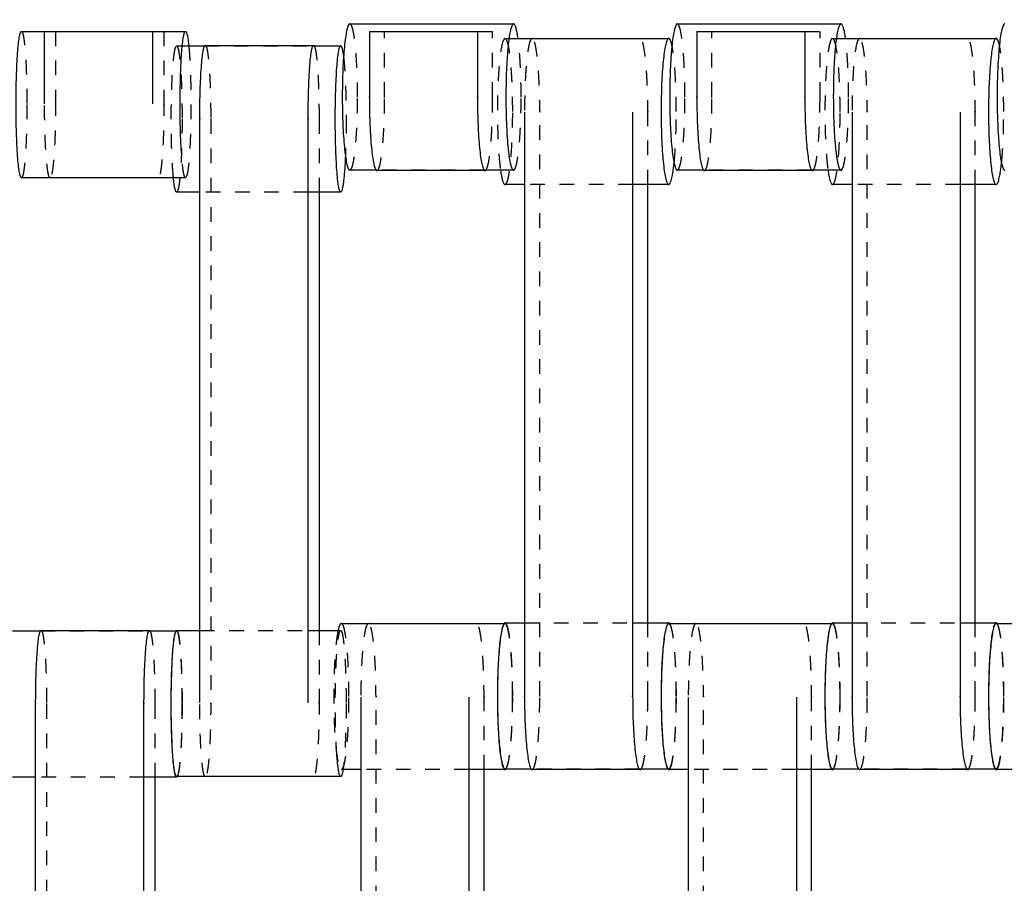
# Model space of a CAD drawing. Units: centimetres. Extents: x -464 to 312, y -278 to 304.
# Drawn here: x -42 to -28, y 26 to 37 of the extents above; entities that cross this region are included whole.
import ezdxf

# ---------------------------------------------------------------- set-up
doc = ezdxf.new("R2010")
doc.units = ezdxf.units.CM
doc.linetypes.add('Ukryte', pattern=[0.4, 0.2, -0.2])
for name, color, linetype, true_color in [('Domyslna', 7, 'Continuous', 0x000000), ('Make2D$Adnotacja', 7, 'Continuous', 0x000000), ('Make2D$Ukryte$Krzywe', 7, 'Ukryte', 0x8c8c8c), ('Make2D$Widoczne$Krzywe', 7, 'Continuous', 0x000000)]:
    doc.layers.add(name, color=color, linetype=linetype, true_color=true_color)
doc.styles.add('Arial Normalny', font='arial.ttf')
doc.dimstyles.new('Domyślny', dxfattribs={"dimscale": 1.1, "dimtxt": 10, "dimasz": 10, "dimexe": 5, "dimexo": 5, "dimgap": 2.5, "dimtad": 1, "dimtoh": 1, "dimdec": 0, "dimzin": 1, "dimdsep": 46, "dimtxsty": 'Arial Normalny', "dimcen": 5, "dimazin": 1, "dimtfac": 1, "dimtdec": 4, "dimtix": 1, "dimtofl": 0, "dimtmove": 1, "dimatfit": 3, "dimfxl": 10, "dimtolj": 1, "dimtzin": 1, "dimarcsym": 0})

# ---------------------------------------------------------------- blocks, each defined once
blk = doc.blocks.new('*D8')
at = {"layer": 'Defpoints', "color": 0}
for p in [(174.127, 106.121), (-286.294, 0.045), (174.127, -0.409)]:
    blk.add_point(p, dxfattribs=at)
at = {"layer": 'Make2D$Adnotacja', "color": 0, "lineweight": -2}
for p, q in [((-286.294, 5.545), (-286.294, 111.621)), ((174.127, 5.091), (174.127, 111.621)), ((-275.294, 106.121), (163.127, 106.121))]:
    blk.add_line(p, q, dxfattribs=at)
at = {"layer": 'Make2D$Adnotacja', "color": 0}
for points in [[(-275.294, 107.954), (-275.294, 104.288), (-286.294, 106.121)], [(163.127, 104.288), (163.127, 107.954), (174.127, 106.121)]]:
    blk.add_solid(points, dxfattribs=at)
at = {"layer": 'Make2D$Adnotacja', "color": 0, "insert": (-56.084, 114.487), "char_height": 11, "attachment_point": 5, "style": 'Arial Normalny'}
blk.add_mtext('\\A1;460', dxfattribs=at)
blk = doc.blocks.new('*D16')
at = {"layer": 'Defpoints', "color": 0}
for p in [(174.127, 106.121), (-286.294, 0.045), (174.127, -0.409)]:
    blk.add_point(p, dxfattribs=at)
at = {"layer": 'Domyslna', "color": 0, "lineweight": -2}
for p, q in [((-286.294, 5.545), (-286.294, 111.621)), ((174.127, 5.091), (174.127, 111.621)), ((-275.294, 106.121), (163.127, 106.121))]:
    blk.add_line(p, q, dxfattribs=at)
at = {"layer": 'Domyslna', "color": 0}
for points in [[(-275.294, 107.954), (-275.294, 104.288), (-286.294, 106.121)], [(163.127, 104.288), (163.127, 107.954), (174.127, 106.121)]]:
    blk.add_solid(points, dxfattribs=at)
at = {"layer": 'Domyslna', "color": 0, "insert": (-56.084, 114.487), "char_height": 11, "attachment_point": 5, "style": 'Arial Normalny'}
blk.add_mtext('\\A1;460', dxfattribs=at)

msp = doc.modelspace()

# ---------------------------------------------------------------- linework, layer by layer
at = {"layer": 'Make2D$Ukryte$Krzywe', "color": 18, "lineweight": -3, "true_color": 0x000000}
for points, weights in [([(-37.31, 36.318), (-37.31, 37.318), (-37.414, 37.318)], [1, 0.707106781187, 1]), ([(-32.831, 36.318), (-32.831, 37.318), (-32.935, 37.318)], [1, 0.707106781187, 1]), ([(-41.907, 37.215), (-41.833, 37.215), (-41.833, 36.215)], [1, 0.707106781187, 1]), ([(-35.187, 36.12), (-35.187, 37.12), (-35.291, 37.12)], [1, 0.707106781187, 1]), ([(-35.072, 36.318), (-35.072, 36.82), (-35.114, 37.12)], [1, 0.827788354704, 0.858086353678]), ([(-30.708, 36.12), (-30.708, 37.12), (-30.812, 37.12)], [1, 0.707106781187, 1]), ([(-30.593, 36.318), (-30.593, 36.82), (-30.634, 37.12)], [1, 0.827788354704, 0.858086353678]), ([(-39.784, 37.017), (-39.71, 37.017), (-39.71, 36.017)], [1, 0.707106781187, 1]), ([(-39.618, 37.017), (-39.589, 36.717), (-39.589, 36.215)], [0.858106282495, 0.827731779839, 1]), ([(-39.393, 37.024), (-39.318, 37.024), (-39.318, 36.024)], [1, 0.707106781187, 1]), ([(-37.902, 37.017), (-37.836, 36.913), (-37.836, 36.024)], [0.956272430933, 0.730904072702, 1]), ([(-32.949, 36.12), (-32.949, 36.755), (-33.009, 37.025)], [1, 0.791828995114, 0.879569021906]), ([(-28.47, 36.12), (-28.47, 36.755), (-28.529, 37.025)], [1, 0.791828995114, 0.879569021906]), ([(-37.501, 36.871), (-37.466, 36.579), (-37.466, 36.017)], [0.865805504362, 0.811194442075, 1]), ([(-37.414, 35.318), (-37.31, 35.318), (-37.31, 36.318)], [1, 0.707106781187, 1]), ([(-37.044, 35.311), (-36.94, 35.311), (-36.94, 36.311)], [1, 0.707106781187, 1]), ([(-36.94, 36.311), (-36.94, 36.317), (-36.94, 36.322)], [1, 0.997711841715, 0.99545943481]), ([(-35.553, 35.318), (-35.462, 35.424), (-35.462, 36.311)], [0.955705583841, 0.731242956269, 1]), ([(-35.462, 36.311), (-35.462, 36.317), (-35.462, 36.322)], [1, 0.997711841715, 0.99545943481]), ([(-35.176, 35.318), (-35.072, 35.318), (-35.072, 36.318)], [1, 0.707106781187, 1]), ([(-32.935, 35.318), (-32.831, 35.318), (-32.831, 36.318)], [1, 0.707106781187, 1]), ([(-32.565, 35.311), (-32.461, 35.311), (-32.461, 36.311)], [1, 0.707106781187, 1]), ([(-32.461, 36.311), (-32.461, 36.317), (-32.461, 36.322)], [1, 0.997711841715, 0.99545943481]), ([(-31.074, 35.318), (-30.983, 35.424), (-30.983, 36.311)], [0.955828155974, 0.731169598293, 1]), ([(-30.983, 36.311), (-30.983, 36.317), (-30.983, 36.322)], [1, 0.997711841715, 0.99545943481]), ([(-30.697, 35.318), (-30.593, 35.318), (-30.593, 36.318)], [1, 0.707106781187, 1]), ([(-41.833, 36.215), (-41.833, 35.215), (-41.907, 35.215)], [1, 0.707106781187, 1]), ([(-39.589, 36.215), (-39.589, 35.215), (-39.663, 35.215)], [1, 0.707106781187, 1]), ([(-35.291, 35.121), (-35.187, 35.121), (-35.187, 36.12)], [1, 0.707106781187, 1]), ([(-32.979, 35.413), (-32.949, 35.706), (-32.949, 36.12)], [0.853553393502, 0.853574029225, 1]), ([(-30.812, 35.121), (-30.708, 35.121), (-30.708, 36.12)], [1, 0.707106781187, 1]), ([(-28.5, 35.413), (-28.47, 35.706), (-28.47, 36.12)], [0.853553393502, 0.853574029225, 1]), ([(-39.71, 36.017), (-39.71, 35.018), (-39.784, 35.018)], [1, 0.707106781187, 1]), ([(-39.318, 36.024), (-39.318, 36.019), (-39.318, 36.013)], [1, 0.997711841715, 0.99545943481]), ([(-37.836, 36.024), (-37.836, 36.019), (-37.836, 36.013)], [1, 0.997711841715, 0.99545943481]), ([(-37.466, 36.017), (-37.466, 35.745), (-37.476, 35.511)], [1, 0.898665549422, 0.867449969575]), ([(-39.663, 35.215), (-39.696, 35.215), (-39.718, 35.556)], [1, 0.841867009289, 0.854485959183]), ([(-35.219, 35.406), (-35.198, 35.318), (-35.176, 35.318)], [0.882375355083, 0.918521682675, 1]), ([(-30.739, 35.406), (-30.719, 35.318), (-30.697, 35.318)], [0.882375355083, 0.918521682675, 1]), ([(-37.427, 28.12), (-37.427, 29.12), (-37.531, 29.12)], [1, 0.707106781187, 1]), ([(-35.189, 28.12), (-35.189, 29.12), (-35.293, 29.12)], [1, 0.707106781187, 1]), ([(-35.187, 28.126), (-35.187, 29.126), (-35.291, 29.126)], [1, 0.707106781187, 1]), ([(-32.948, 28.12), (-32.948, 29.12), (-33.052, 29.12)], [1, 0.707106781187, 1]), ([(-32.949, 28.126), (-32.949, 29.02), (-33.041, 29.12)], [1, 0.729684283551, 0.958325742385]), ([(-30.709, 28.12), (-30.709, 29.12), (-30.813, 29.12)], [1, 0.707106781187, 1]), ([(-30.708, 28.126), (-30.708, 29.126), (-30.812, 29.126)], [1, 0.707106781187, 1]), ([(-28.468, 28.12), (-28.468, 29.12), (-28.572, 29.12)], [1, 0.707106781187, 1]), ([(-28.47, 28.126), (-28.47, 29.02), (-28.562, 29.12)], [1, 0.729684283551, 0.958325742385]), ([(-41.639, 29.024), (-41.564, 29.024), (-41.564, 28.024)], [1, 0.707106781187, 1]), ([(-40.148, 29.017), (-40.082, 28.913), (-40.082, 28.024)], [0.956272430932, 0.730904072702, 1]), ([(-39.788, 29.016), (-39.786, 29.017), (-39.785, 29.017)], [0.984894768024, 0.992241888312, 1]), ([(-39.785, 29.017), (-39.711, 29.017), (-39.711, 28.017)], [1, 0.707106781187, 1]), ([(-39.784, 29.023), (-39.71, 29.023), (-39.71, 28.023)], [1, 0.707106781187, 1]), ([(-37.54, 29.023), (-37.466, 29.023), (-37.466, 28.023)], [1, 0.707106781187, 1]), ([(-41.564, 28.024), (-41.564, 28.019), (-41.564, 28.013)], [1, 0.997711841715, 0.99545943481]), ([(-40.082, 28.024), (-40.082, 28.019), (-40.082, 28.013)], [1, 0.997711841715, 0.99545943481]), ([(-39.71, 28.023), (-39.71, 27.024), (-39.784, 27.024)], [1, 0.707106781187, 1]), ([(-39.711, 28.017), (-39.711, 27.123), (-39.777, 27.024)], [1, 0.729684278817, 0.958325750394]), ([(-37.531, 27.121), (-37.427, 27.121), (-37.427, 28.12)], [1, 0.707106781187, 1]), ([(-37.466, 28.023), (-37.466, 27.392), (-37.508, 27.121)], [1, 0.792508656644, 0.878999248015]), ([(-35.291, 27.127), (-35.187, 27.127), (-35.187, 28.126)], [1, 0.707106781187, 1]), ([(-35.281, 27.127), (-35.189, 27.227), (-35.189, 28.12)], [0.95803991163, 0.729853363372, 1]), ([(-34.921, 27.12), (-34.817, 27.12), (-34.817, 28.119)], [1, 0.707106781187, 1]), ([(-34.817, 28.119), (-34.817, 28.125), (-34.817, 28.131)], [1, 0.997711841715, 0.99545943481]), ([(-33.43, 27.127), (-33.339, 27.232), (-33.339, 28.119)], [0.955808556624, 0.731181325319, 1]), ([(-33.339, 28.119), (-33.339, 28.125), (-33.339, 28.131)], [1, 0.997711841715, 0.99545943481]), ([(-33.053, 27.127), (-32.949, 27.127), (-32.949, 28.126)], [1, 0.707106781187, 1]), ([(-33.052, 27.121), (-32.948, 27.121), (-32.948, 28.12)], [1, 0.707106781187, 1]), ([(-30.812, 27.127), (-30.708, 27.127), (-30.708, 28.126)], [1, 0.707106781187, 1]), ([(-30.802, 27.127), (-30.709, 27.227), (-30.709, 28.12)], [0.958117667921, 0.729807344678, 1]), ([(-30.442, 27.12), (-30.338, 27.12), (-30.338, 28.119)], [1, 0.707106781187, 1]), ([(-30.338, 28.119), (-30.338, 28.125), (-30.338, 28.131)], [1, 0.997711841715, 0.99545943481]), ([(-28.951, 27.127), (-28.86, 27.232), (-28.86, 28.119)], [0.955931447424, 0.731107813701, 1]), ([(-28.86, 28.119), (-28.86, 28.125), (-28.86, 28.131)], [1, 0.997711841715, 0.99545943481]), ([(-28.574, 27.127), (-28.47, 27.127), (-28.47, 28.126)], [1, 0.707106781187, 1]), ([(-28.572, 27.121), (-28.468, 27.121), (-28.468, 28.12)], [1, 0.707106781187, 1]), ([(-28.621, 27.238), (-28.599, 27.127), (-28.574, 27.127)], [0.874291187455, 0.908662192404, 1])]:
    msp.add_rational_spline(points, weights, degree=2, dxfattribs=at)
for points in [[(-41.441, 37.215), (-41.441, 36.721), (-41.441, 36.226)], [(-39.959, 37.215), (-39.959, 36.72), (-39.959, 36.226)], [(-36.94, 36.322), (-36.94, 36.769), (-36.94, 37.215)], [(-35.669, 37.215), (-35.566, 37.215), (-35.462, 37.215)], [(-35.462, 36.322), (-35.462, 36.769), (-35.462, 37.215)], [(-32.461, 36.322), (-32.461, 36.769), (-32.461, 37.215)], [(-31.19, 37.215), (-31.086, 37.215), (-30.983, 37.215)], [(-30.983, 36.322), (-30.983, 36.769), (-30.983, 37.215)], [(-35.291, 37.12), (-35.203, 37.12), (-35.114, 37.12)], [(-30.812, 37.12), (-30.723, 37.12), (-30.634, 37.12)], [(-39.784, 37.017), (-39.745, 37.017), (-39.706, 37.017)], [(-39.402, 37.017), (-38.661, 37.017), (-37.919, 37.017)], [(-34.817, 28.131), (-34.817, 32.12), (-34.817, 36.109)], [(-33.339, 35.121), (-33.339, 35.615), (-33.339, 36.109)], [(-30.338, 28.131), (-30.338, 32.12), (-30.338, 36.109)], [(-28.86, 35.121), (-28.86, 35.615), (-28.86, 36.109)], [(-39.318, 36.013), (-39.318, 32.024), (-39.318, 28.035)], [(-37.836, 36.013), (-37.836, 35.515), (-37.836, 35.018)], [(-35.578, 35.318), (-36.317, 35.318), (-37.056, 35.318)], [(-35.176, 35.318), (-35.265, 35.318), (-35.354, 35.318)], [(-31.098, 35.318), (-31.837, 35.318), (-32.577, 35.318)], [(-30.697, 35.318), (-30.785, 35.318), (-30.874, 35.318)], [(-39.663, 35.215), (-39.745, 35.215), (-39.828, 35.215)], [(-33.546, 35.121), (-34.285, 35.121), (-35.024, 35.121)], [(-29.067, 35.121), (-29.806, 35.121), (-30.545, 35.121)], [(-37.985, 35.018), (-38.726, 35.018), (-39.468, 35.018)], [(-35.303, 29.12), (-35.298, 29.12), (-35.293, 29.12)], [(-35.024, 29.126), (-34.285, 29.126), (-33.546, 29.126)], [(-33.339, 28.131), (-33.339, 28.628), (-33.339, 29.126)], [(-30.823, 29.12), (-30.818, 29.12), (-30.813, 29.12)], [(-30.545, 29.126), (-29.806, 29.126), (-29.066, 29.126)], [(-28.86, 28.131), (-28.86, 28.628), (-28.86, 29.126)], [(-41.647, 29.017), (-40.906, 29.017), (-40.165, 29.017)], [(-39.792, 29.017), (-39.788, 29.017), (-39.785, 29.017)], [(-39.467, 29.023), (-38.726, 29.023), (-37.985, 29.023)], [(-37.836, 29.023), (-37.836, 28.529), (-37.836, 28.035)], [(-37.576, 29.023), (-37.558, 29.023), (-37.54, 29.023)], [(-37.057, 20.131), (-37.057, 24.12), (-37.057, 28.109)], [(-35.579, 27.121), (-35.579, 27.615), (-35.579, 28.109)], [(-32.578, 20.131), (-32.578, 24.12), (-32.578, 28.109)], [(-31.099, 27.121), (-31.099, 27.615), (-31.099, 28.109)], [(-41.564, 28.013), (-41.564, 24.024), (-41.564, 20.035)], [(-40.082, 28.013), (-40.082, 27.515), (-40.082, 27.018)], [(-35.786, 27.121), (-36.525, 27.121), (-37.264, 27.121)], [(-33.455, 27.127), (-34.194, 27.127), (-34.933, 27.127)], [(-33.053, 27.127), (-33.058, 27.127), (-33.063, 27.127)], [(-31.306, 27.121), (-32.046, 27.121), (-32.785, 27.121)], [(-28.975, 27.127), (-29.714, 27.127), (-30.454, 27.127)], [(-28.574, 27.127), (-28.579, 27.127), (-28.584, 27.127)], [(-40.231, 27.018), (-40.972, 27.018), (-41.713, 27.018)]]:
    msp.add_open_spline(points, degree=2, dxfattribs=at)
for points, weights, knots in [([(-35.291, 37.12), (-35.396, 37.12), (-35.396, 36.12), (-35.396, 35.618), (-35.354, 35.318)], [1, 0.707106781187, 1, 0.827788354704, 0.858086353678], [-47.123897, -47.123897, -47.123897, -31.415931, -31.415931, -22.180161, -22.180161, -22.180161]), ([(-34.921, 37.12), (-35.025, 37.12), (-35.025, 36.12), (-35.025, 36.115), (-35.025, 36.109)], [1, 0.707106781187, 1, 0.997711841715, 0.99545943481], [-127.183017, -127.183017, -127.183017, -111.475049, -111.475049, -111.352334, -111.352334, -111.352334]), ([(-34.817, 36.109), (-34.817, 36.115), (-34.817, 36.12), (-34.817, 37.12), (-34.921, 37.12)], [0.99545943481, 0.997711841715, 1, 0.707106781187, 1], [-143.013703, -143.013703, -143.013703, -142.890984, -142.890984, -127.183017, -127.183017, -127.183017]), ([(-33.339, 36.109), (-33.339, 36.115), (-33.339, 36.12), (-33.339, 37.12), (-33.443, 37.12)], [0.99545943481, 0.997711841715, 1, 0.707106781187, 1], [-143.013703, -143.013703, -143.013703, -142.890984, -142.890984, -127.183017, -127.183017, -127.183017]), ([(-30.812, 37.12), (-30.916, 37.12), (-30.916, 36.12), (-30.916, 35.618), (-30.874, 35.318)], [1, 0.707106781187, 1, 0.827788354704, 0.858086353678], [-47.123897, -47.123897, -47.123897, -31.415931, -31.415931, -22.180161, -22.180161, -22.180161]), ([(-30.442, 37.12), (-30.545, 37.12), (-30.545, 36.12), (-30.545, 36.115), (-30.545, 36.109)], [1, 0.707106781187, 1, 0.997711841715, 0.99545943481], [-127.183017, -127.183017, -127.183017, -111.475049, -111.475049, -111.352334, -111.352334, -111.352334]), ([(-30.338, 36.109), (-30.338, 36.115), (-30.338, 36.12), (-30.338, 37.12), (-30.442, 37.12)], [0.99545943481, 0.997711841715, 1, 0.707106781187, 1], [-143.013703, -143.013703, -143.013703, -142.890984, -142.890984, -127.183017, -127.183017, -127.183017]), ([(-28.86, 36.109), (-28.86, 36.115), (-28.86, 36.12), (-28.86, 37.12), (-28.963, 37.12)], [0.99545943481, 0.997711841715, 1, 0.707106781187, 1], [-143.013703, -143.013703, -143.013703, -142.890984, -142.890984, -127.183017, -127.183017, -127.183017]), ([(-39.828, 35.216), (-39.858, 35.515), (-39.858, 36.017), (-39.858, 37.017), (-39.784, 37.017)], [0.858072284898, 0.827828368743, 1, 0.707106781187, 1], [-40.649556, -40.649556, -40.649556, -31.415931, -31.415931, -15.707966, -15.707966, -15.707966]), ([(-41.516, 35.215), (-41.591, 35.215), (-41.591, 36.215), (-41.591, 36.221), (-41.591, 36.226)], [1, 0.707106781187, 1, 0.997711841715, 0.99545943481], [-127.183017, -127.183017, -127.183017, -111.475049, -111.475049, -111.352334, -111.352334, -111.352334]), ([(-41.441, 36.226), (-41.441, 36.221), (-41.441, 36.215), (-41.441, 35.253), (-41.513, 35.216)], [0.99545943481, 0.997711841715, 1, 0.714921947035, 0.984786726899], [-143.013703, -143.013703, -143.013703, -142.890984, -142.890984, -127.602147, -127.602147, -127.602147]), ([(-39.959, 36.226), (-39.959, 36.221), (-39.959, 36.215), (-39.959, 35.215), (-40.034, 35.215)], [0.99545943481, 0.997711841715, 1, 0.707106781187, 1], [-143.013703, -143.013703, -143.013703, -142.890984, -142.890984, -127.183017, -127.183017, -127.183017]), ([(-37.161, 29.12), (-37.264, 29.12), (-37.264, 28.12), (-37.264, 28.115), (-37.264, 28.109)], [1, 0.707106781187, 1, 0.997711841715, 0.99545943481], [-127.183017, -127.183017, -127.183017, -111.475049, -111.475049, -111.352334, -111.352334, -111.352334]), ([(-37.057, 28.109), (-37.057, 28.115), (-37.057, 28.12), (-37.057, 29.12), (-37.161, 29.12)], [0.99545943481, 0.997711841715, 1, 0.707106781187, 1], [-143.013703, -143.013703, -143.013703, -142.890984, -142.890984, -127.183017, -127.183017, -127.183017]), ([(-35.579, 28.109), (-35.579, 28.115), (-35.579, 28.12), (-35.579, 29.12), (-35.682, 29.12)], [0.99545943481, 0.997711841715, 1, 0.707106781187, 1], [-143.013703, -143.013703, -143.013703, -142.890984, -142.890984, -127.183017, -127.183017, -127.183017]), ([(-32.681, 29.12), (-32.785, 29.12), (-32.785, 28.12), (-32.785, 28.115), (-32.785, 28.109)], [1, 0.707106781187, 1, 0.997711841715, 0.99545943481], [-127.183017, -127.183017, -127.183017, -111.475049, -111.475049, -111.352334, -111.352334, -111.352334]), ([(-32.578, 28.109), (-32.578, 28.115), (-32.578, 28.12), (-32.578, 29.12), (-32.681, 29.12)], [0.99545943481, 0.997711841715, 1, 0.707106781187, 1], [-143.013703, -143.013703, -143.013703, -142.890984, -142.890984, -127.183017, -127.183017, -127.183017]), ([(-31.099, 28.109), (-31.099, 28.115), (-31.099, 28.12), (-31.099, 29.12), (-31.203, 29.12)], [0.99545943481, 0.997711841715, 1, 0.707106781187, 1], [-143.013703, -143.013703, -143.013703, -142.890984, -142.890984, -127.183017, -127.183017, -127.183017]), ([(-37.576, 29.023), (-37.635, 28.752), (-37.635, 28.12), (-37.635, 27.121), (-37.531, 27.121)], [0.878999248015, 0.792508656644, 1, 0.707106781187, 1], [-42.543765, -42.543765, -42.543765, -31.415931, -31.415931, -15.707966, -15.707966, -15.707966]), ([(-37.591, 27.302), (-37.614, 27.597), (-37.614, 28.023), (-37.614, 29.023), (-37.54, 29.023)], [0.853641963872, 0.84995182754, 1, 0.707106781187, 1], [-39.463067, -39.463067, -39.463067, -31.415931, -31.415931, -15.707966, -15.707966, -15.707966]), ([(-39.393, 27.024), (-39.468, 27.024), (-39.468, 28.023), (-39.468, 28.029), (-39.468, 28.035)], [1, 0.707106781187, 1, 0.997711841715, 0.99545943481], [-127.183017, -127.183017, -127.183017, -111.475049, -111.475049, -111.352334, -111.352334, -111.352334]), ([(-39.318, 28.035), (-39.318, 28.029), (-39.318, 28.023), (-39.318, 27.061), (-39.39, 27.025)], [0.99545943481, 0.997711841715, 1, 0.714921947035, 0.984786726899], [-143.013703, -143.013703, -143.013703, -142.890984, -142.890984, -127.602147, -127.602147, -127.602147]), ([(-37.836, 28.035), (-37.836, 28.029), (-37.836, 28.023), (-37.836, 27.061), (-37.908, 27.025)], [0.99545943481, 0.997711841715, 1, 0.714921947035, 0.984786726899], [-143.013703, -143.013703, -143.013703, -142.890984, -142.890984, -127.602147, -127.602147, -127.602147])]:
    msp.add_rational_spline(points, weights, degree=2, knots=knots, dxfattribs=at)
at = {"layer": 'Make2D$Widoczne$Krzywe', "color": 6, "true_color": 0xff00ff}
msp.add_open_spline([(-418.332, -250.014), (-55.832, -250.014), (306.668, -250.014), (306.668, -0.014), (306.668, 249.986), (-55.832, 249.986), (-418.332, 249.986), (-418.332, -0.014), (-418.332, -250.014)], degree=2, knots=[0, 0, 0, 725.527602, 725.527602, 756.985486, 756.985486, 1482.513088, 1482.513088, 1513.970972, 1513.970972, 1513.970972], dxfattribs=at)
at = {"layer": 'Make2D$Widoczne$Krzywe', "color": 18, "lineweight": -3, "true_color": 0x000000}
for points, weights, knots in [([(-37.414, 37.318), (-37.518, 37.318), (-37.518, 36.318), (-37.518, 35.318), (-37.414, 35.318)], [1, 0.707106781187, 1, 0.707106781187, 1], [-47.123897, -47.123897, -47.123897, -31.415931, -31.415931, -15.707966, -15.707966, -15.707966]), ([(-35.176, 37.318), (-35.28, 37.318), (-35.28, 36.318), (-35.28, 35.671), (-35.219, 35.406)], [1, 0.707106781187, 1, 0.788585098512, 0.882375355083], [-47.123897, -47.123897, -47.123897, -31.415931, -31.415931, -20.077676, -20.077676, -20.077676]), ([(-32.935, 37.318), (-33.039, 37.318), (-33.039, 36.318), (-33.039, 35.318), (-32.935, 35.318)], [1, 0.707106781187, 1, 0.707106781187, 1], [-47.123897, -47.123897, -47.123897, -31.415931, -31.415931, -15.707966, -15.707966, -15.707966]), ([(-30.697, 37.318), (-30.801, 37.318), (-30.801, 36.318), (-30.801, 35.671), (-30.739, 35.406)], [1, 0.707106781187, 1, 0.788585098512, 0.882375355083], [-47.123897, -47.123897, -47.123897, -31.415931, -31.415931, -20.077676, -20.077676, -20.077676]), ([(-28.456, 37.318), (-28.56, 37.318), (-28.56, 36.318), (-28.56, 35.318), (-28.456, 35.318)], [1, 0.707106781187, 1, 0.707106781187, 1], [-47.123897, -47.123897, -47.123897, -31.415931, -31.415931, -15.707966, -15.707966, -15.707966]), ([(-41.907, 35.215), (-41.981, 35.215), (-41.981, 36.215), (-41.981, 37.215), (-41.907, 37.215)], [1, 0.707106781187, 1, 0.707106781187, 1], [-47.123897, -47.123897, -47.123897, -31.415931, -31.415931, -15.707966, -15.707966, -15.707966]), ([(-39.718, 35.556), (-39.737, 35.839), (-39.737, 36.215), (-39.737, 37.215), (-39.663, 37.215)], [0.854485959183, 0.865239771897, 1, 0.707106781187, 1], [-38.643169, -38.643169, -38.643169, -31.415931, -31.415931, -15.707966, -15.707966, -15.707966]), ([(-33.053, 37.12), (-33.157, 37.12), (-33.157, 36.12), (-33.157, 35.121), (-33.053, 35.121)], [1, 0.707106781187, 1, 0.707106781187, 1], [-47.123897, -47.123897, -47.123897, -31.415931, -31.415931, -15.707966, -15.707966, -15.707966]), ([(-28.574, 37.12), (-28.678, 37.12), (-28.678, 36.12), (-28.678, 35.121), (-28.574, 35.121)], [1, 0.707106781187, 1, 0.707106781187, 1], [-47.123897, -47.123897, -47.123897, -31.415931, -31.415931, -15.707966, -15.707966, -15.707966]), ([(-39.468, 36.013), (-39.468, 36.019), (-39.468, 36.024), (-39.468, 37.024), (-39.393, 37.024)], [0.99545943481, 0.997711841715, 1, 0.707106781187, 1], [-31.53865, -31.53865, -31.53865, -31.415935, -31.415935, -15.707968, -15.707968, -15.707968]), ([(-37.985, 36.013), (-37.985, 36.019), (-37.985, 36.024), (-37.985, 37.024), (-37.911, 37.024)], [0.99545943481, 0.997711841715, 1, 0.707106781187, 1], [-31.53865, -31.53865, -31.53865, -31.415935, -31.415935, -15.707968, -15.707968, -15.707968]), ([(-37.54, 35.018), (-37.614, 35.018), (-37.614, 36.017), (-37.614, 37.017), (-37.54, 37.017)], [1, 0.707106781187, 1, 0.707106781187, 1], [-47.123897, -47.123897, -47.123897, -31.415931, -31.415931, -15.707966, -15.707966, -15.707966]), ([(-37.148, 36.322), (-37.148, 36.317), (-37.148, 36.311), (-37.148, 35.311), (-37.044, 35.311)], [0.99545943481, 0.997711841715, 1, 0.707106781187, 1], [-31.53865, -31.53865, -31.53865, -31.415935, -31.415935, -15.707968, -15.707968, -15.707968]), ([(-35.669, 36.322), (-35.669, 36.317), (-35.669, 36.311), (-35.669, 35.311), (-35.566, 35.311)], [0.99545943481, 0.997711841715, 1, 0.707106781187, 1], [-31.53865, -31.53865, -31.53865, -31.415935, -31.415935, -15.707968, -15.707968, -15.707968]), ([(-32.668, 36.322), (-32.668, 36.317), (-32.668, 36.311), (-32.668, 35.311), (-32.565, 35.311)], [0.99545943481, 0.997711841715, 1, 0.707106781187, 1], [-31.53865, -31.53865, -31.53865, -31.415935, -31.415935, -15.707968, -15.707968, -15.707968]), ([(-31.19, 36.322), (-31.19, 36.317), (-31.19, 36.311), (-31.19, 35.311), (-31.086, 35.311)], [0.99545943481, 0.997711841715, 1, 0.707106781187, 1], [-31.53865, -31.53865, -31.53865, -31.415935, -31.415935, -15.707968, -15.707968, -15.707968]), ([(-35.293, 29.12), (-35.397, 29.12), (-35.397, 28.12), (-35.397, 27.121), (-35.293, 27.121)], [1, 0.707106781187, 1, 0.707106781187, 1], [-47.123897, -47.123897, -47.123897, -31.415931, -31.415931, -15.707966, -15.707966, -15.707966]), ([(-35.291, 29.126), (-35.396, 29.126), (-35.396, 28.126), (-35.396, 27.127), (-35.291, 27.127)], [1, 0.707106781187, 1, 0.707106781187, 1], [-47.123897, -47.123897, -47.123897, -31.415931, -31.415931, -15.707966, -15.707966, -15.707966]), ([(-33.053, 29.126), (-33.157, 29.126), (-33.157, 28.126), (-33.157, 27.127), (-33.053, 27.127)], [1, 0.707106781187, 1, 0.707106781187, 1], [-47.123897, -47.123897, -47.123897, -31.415931, -31.415931, -15.707966, -15.707966, -15.707966]), ([(-33.052, 29.12), (-33.156, 29.12), (-33.156, 28.12), (-33.156, 27.121), (-33.052, 27.121)], [1, 0.707106781187, 1, 0.707106781187, 1], [-47.123897, -47.123897, -47.123897, -31.415931, -31.415931, -15.707966, -15.707966, -15.707966]), ([(-30.813, 29.12), (-30.917, 29.12), (-30.917, 28.12), (-30.917, 27.121), (-30.813, 27.121)], [1, 0.707106781187, 1, 0.707106781187, 1], [-47.123897, -47.123897, -47.123897, -31.415931, -31.415931, -15.707966, -15.707966, -15.707966]), ([(-30.812, 29.126), (-30.916, 29.126), (-30.916, 28.126), (-30.916, 27.127), (-30.812, 27.127)], [1, 0.707106781187, 1, 0.707106781187, 1], [-47.123897, -47.123897, -47.123897, -31.415931, -31.415931, -15.707966, -15.707966, -15.707966]), ([(-28.574, 29.126), (-28.678, 29.126), (-28.678, 28.126), (-28.678, 27.517), (-28.621, 27.238)], [1, 0.707106781187, 1, 0.798444588782, 0.874291187455], [-47.123897, -47.123897, -47.123897, -31.415931, -31.415931, -20.606444, -20.606444, -20.606444]), ([(-28.572, 29.12), (-28.677, 29.12), (-28.677, 28.12), (-28.677, 27.121), (-28.572, 27.121)], [1, 0.707106781187, 1, 0.707106781187, 1], [-47.123897, -47.123897, -47.123897, -31.415931, -31.415931, -15.707966, -15.707966, -15.707966]), ([(-41.713, 28.013), (-41.713, 28.019), (-41.713, 28.024), (-41.713, 29.024), (-41.639, 29.024)], [0.99545943481, 0.997711841715, 1, 0.707106781187, 1], [-31.53865, -31.53865, -31.53865, -31.415935, -31.415935, -15.707968, -15.707968, -15.707968]), ([(-40.231, 28.013), (-40.231, 28.019), (-40.231, 28.024), (-40.231, 29.024), (-40.156, 29.024)], [0.99545943481, 0.997711841715, 1, 0.707106781187, 1], [-31.53865, -31.53865, -31.53865, -31.415935, -31.415935, -15.707968, -15.707968, -15.707968]), ([(-39.785, 27.018), (-39.859, 27.018), (-39.859, 28.017), (-39.859, 28.98), (-39.788, 29.016)], [1, 0.707106781187, 1, 0.714864892874, 0.984894768024], [-47.123897, -47.123897, -47.123897, -31.415931, -31.415931, -16.124036, -16.124036, -16.124036]), ([(-39.784, 27.024), (-39.858, 27.024), (-39.858, 28.023), (-39.858, 29.023), (-39.784, 29.023)], [1, 0.707106781187, 1, 0.707106781187, 1], [-47.123897, -47.123897, -47.123897, -31.415931, -31.415931, -15.707966, -15.707966, -15.707966]), ([(-35.025, 28.131), (-35.025, 28.125), (-35.025, 28.119), (-35.025, 27.12), (-34.921, 27.12)], [0.99545943481, 0.997711841715, 1, 0.707106781187, 1], [-31.53865, -31.53865, -31.53865, -31.415935, -31.415935, -15.707968, -15.707968, -15.707968]), ([(-33.546, 28.131), (-33.546, 28.125), (-33.546, 28.119), (-33.546, 27.12), (-33.443, 27.12)], [0.99545943481, 0.997711841715, 1, 0.707106781187, 1], [-31.53865, -31.53865, -31.53865, -31.415935, -31.415935, -15.707968, -15.707968, -15.707968]), ([(-30.545, 28.131), (-30.545, 28.125), (-30.545, 28.119), (-30.545, 27.12), (-30.442, 27.12)], [0.99545943481, 0.997711841715, 1, 0.707106781187, 1], [-31.53865, -31.53865, -31.53865, -31.415935, -31.415935, -15.707968, -15.707968, -15.707968]), ([(-29.067, 28.131), (-29.067, 28.125), (-29.067, 28.119), (-29.067, 27.12), (-28.963, 27.12)], [0.99545943481, 0.997711841715, 1, 0.707106781187, 1], [-31.53865, -31.53865, -31.53865, -31.415935, -31.415935, -15.707968, -15.707968, -15.707968])]:
    msp.add_rational_spline(points, weights, degree=2, knots=knots, dxfattribs=at)
for points in [[(-37.414, 37.318), (-36.295, 37.318), (-35.176, 37.318)], [(-32.935, 37.318), (-31.816, 37.318), (-30.697, 37.318)], [(-41.907, 37.215), (-41.749, 37.215), (-41.591, 37.215)], [(-41.591, 37.215), (-40.85, 37.215), (-40.108, 37.215)], [(-41.591, 36.226), (-41.591, 36.721), (-41.591, 37.215)], [(-40.108, 36.226), (-40.108, 36.721), (-40.108, 37.215)], [(-40.108, 37.215), (-39.886, 37.215), (-39.663, 37.215)], [(-39.959, 37.215), (-39.959, 37.215), (-39.959, 37.215)], [(-37.148, 37.215), (-36.408, 37.215), (-35.669, 37.215)], [(-37.148, 37.215), (-37.148, 36.769), (-37.148, 36.322)], [(-35.669, 37.215), (-35.669, 36.769), (-35.669, 36.322)], [(-32.668, 37.215), (-31.929, 37.215), (-31.19, 37.215)], [(-32.668, 37.215), (-32.668, 36.769), (-32.668, 36.322)], [(-31.19, 37.215), (-31.19, 36.769), (-31.19, 36.322)], [(-35.114, 37.12), (-34.083, 37.12), (-33.053, 37.12)], [(-30.634, 37.12), (-29.604, 37.12), (-28.574, 37.12)], [(-39.706, 37.017), (-39.554, 37.017), (-39.402, 37.017)], [(-39.393, 37.024), (-38.652, 37.024), (-37.911, 37.024)], [(-37.919, 37.017), (-37.73, 37.017), (-37.54, 37.017)], [(-35.025, 36.109), (-35.025, 32.12), (-35.025, 28.131)], [(-33.546, 36.109), (-33.546, 32.12), (-33.546, 28.131)], [(-30.545, 36.109), (-30.545, 32.12), (-30.545, 28.131)], [(-29.067, 36.109), (-29.067, 32.12), (-29.067, 28.131)], [(-39.468, 28.035), (-39.468, 32.024), (-39.468, 36.013)], [(-37.985, 28.035), (-37.985, 32.024), (-37.985, 36.013)], [(-37.056, 35.318), (-37.235, 35.318), (-37.414, 35.318)], [(-35.566, 35.311), (-36.305, 35.311), (-37.044, 35.311)], [(-35.354, 35.318), (-35.466, 35.318), (-35.578, 35.318)], [(-32.577, 35.318), (-32.756, 35.318), (-32.935, 35.318)], [(-31.086, 35.311), (-31.825, 35.311), (-32.565, 35.311)], [(-30.874, 35.318), (-30.986, 35.318), (-31.098, 35.318)], [(-39.828, 35.215), (-40.868, 35.215), (-41.907, 35.215)], [(-35.024, 35.121), (-35.158, 35.121), (-35.291, 35.121)], [(-33.053, 35.121), (-33.299, 35.121), (-33.546, 35.121)], [(-33.339, 29.126), (-33.339, 32.123), (-33.339, 35.121)], [(-30.545, 35.121), (-30.679, 35.121), (-30.812, 35.121)], [(-28.574, 35.121), (-28.82, 35.121), (-29.067, 35.121)], [(-28.86, 29.126), (-28.86, 32.123), (-28.86, 35.121)], [(-39.468, 35.018), (-39.626, 35.018), (-39.784, 35.018)], [(-37.54, 35.018), (-37.762, 35.018), (-37.985, 35.018)], [(-37.836, 35.018), (-37.836, 32.021), (-37.836, 29.023)], [(-37.531, 29.12), (-36.417, 29.12), (-35.303, 29.12)], [(-35.291, 29.126), (-35.158, 29.126), (-35.024, 29.126)], [(-33.546, 29.126), (-33.3, 29.126), (-33.053, 29.126)], [(-33.052, 29.12), (-31.937, 29.12), (-30.823, 29.12)], [(-30.812, 29.126), (-30.679, 29.126), (-30.545, 29.126)], [(-29.066, 29.126), (-28.82, 29.126), (-28.574, 29.126)], [(-28.572, 29.12), (-27.458, 29.12), (-26.344, 29.12)], [(-42.03, 29.017), (-41.838, 29.017), (-41.647, 29.017)], [(-41.639, 29.024), (-40.897, 29.024), (-40.156, 29.024)], [(-40.165, 29.017), (-39.978, 29.017), (-39.792, 29.017)], [(-39.784, 29.023), (-39.626, 29.023), (-39.468, 29.023)], [(-37.985, 29.023), (-37.78, 29.023), (-37.576, 29.023)], [(-37.264, 28.109), (-37.264, 24.12), (-37.264, 20.131)], [(-35.786, 28.109), (-35.786, 24.12), (-35.786, 20.131)], [(-32.785, 28.109), (-32.785, 24.12), (-32.785, 20.131)], [(-31.306, 28.109), (-31.306, 24.12), (-31.306, 20.131)], [(-41.713, 20.035), (-41.713, 24.024), (-41.713, 28.013)], [(-40.231, 20.035), (-40.231, 24.024), (-40.231, 28.013)], [(-37.264, 27.121), (-37.398, 27.121), (-37.531, 27.121)], [(-35.293, 27.121), (-35.539, 27.121), (-35.786, 27.121)], [(-35.579, 21.127), (-35.579, 24.124), (-35.579, 27.121)], [(-34.933, 27.127), (-35.112, 27.127), (-35.291, 27.127)], [(-33.443, 27.12), (-34.182, 27.12), (-34.921, 27.12)], [(-33.063, 27.127), (-33.259, 27.127), (-33.455, 27.127)], [(-32.785, 27.121), (-32.918, 27.121), (-33.052, 27.121)], [(-30.813, 27.121), (-31.06, 27.121), (-31.306, 27.121)], [(-31.099, 21.127), (-31.099, 24.124), (-31.099, 27.121)], [(-30.454, 27.127), (-30.633, 27.127), (-30.812, 27.127)], [(-28.963, 27.12), (-29.702, 27.12), (-30.442, 27.12)], [(-28.584, 27.127), (-28.779, 27.127), (-28.975, 27.127)], [(-28.306, 27.121), (-28.439, 27.121), (-28.572, 27.121)], [(-41.713, 27.018), (-41.871, 27.018), (-42.03, 27.018)], [(-39.785, 27.018), (-40.008, 27.018), (-40.231, 27.018)], [(-40.082, 27.018), (-40.082, 24.02), (-40.082, 21.023)], [(-37.54, 27.024), (-38.662, 27.024), (-39.784, 27.024)]]:
    msp.add_open_spline(points, degree=2, dxfattribs=at)
for points, weights in [([(-35.114, 37.12), (-35.141, 37.318), (-35.176, 37.318)], [0.858086353678, 0.879318426482, 1]), ([(-30.634, 37.12), (-30.662, 37.318), (-30.697, 37.318)], [0.858086353678, 0.879318426482, 1]), ([(-39.663, 37.215), (-39.638, 37.215), (-39.618, 37.017)], [1, 0.879375001348, 0.858106282495]), ([(-33.009, 37.025), (-33.03, 37.12), (-33.053, 37.12)], [0.879569021906, 0.915277786072, 1]), ([(-28.529, 37.025), (-28.55, 37.12), (-28.574, 37.12)], [0.879569021906, 0.915277786072, 1]), ([(-37.911, 37.024), (-37.906, 37.024), (-37.902, 37.017)], [1, 0.976202708485, 0.956272430933]), ([(-37.54, 37.017), (-37.519, 37.017), (-37.501, 36.871)], [1, 0.895912339111, 0.865805504362]), ([(-37.476, 35.511), (-37.497, 35.018), (-37.54, 35.018)], [0.867449969575, 0.808441231764, 1]), ([(-35.566, 35.311), (-35.559, 35.311), (-35.553, 35.318)], [1, 0.975863824918, 0.955705583841]), ([(-35.354, 35.318), (-35.326, 35.121), (-35.291, 35.121)], [0.858086353678, 0.879318426482, 1]), ([(-33.053, 35.121), (-33.01, 35.121), (-32.979, 35.413)], [1, 0.853532751962, 0.853553393502]), ([(-31.086, 35.311), (-31.08, 35.311), (-31.074, 35.318)], [1, 0.975937182894, 0.955828155974]), ([(-30.874, 35.318), (-30.847, 35.121), (-30.812, 35.121)], [0.858086353678, 0.879318426482, 1]), ([(-28.574, 35.121), (-28.531, 35.121), (-28.5, 35.413)], [1, 0.853532751962, 0.853553393502]), ([(-41.513, 35.216), (-41.515, 35.215), (-41.516, 35.215)], [0.984786726899, 0.992184834152, 1]), ([(-39.784, 35.018), (-39.809, 35.018), (-39.828, 35.216)], [1, 0.879278412444, 0.858072284898]), ([(-37.531, 29.12), (-37.555, 29.12), (-37.576, 29.023)], [1, 0.914598124542, 0.878999248015]), ([(-33.041, 29.12), (-33.047, 29.126), (-33.053, 29.126)], [0.958325742385, 0.977422497636, 1]), ([(-28.562, 29.12), (-28.568, 29.126), (-28.574, 29.126)], [0.958325742385, 0.977422497636, 1]), ([(-40.156, 29.024), (-40.152, 29.024), (-40.148, 29.017)], [1, 0.976202708484, 0.956272430932]), ([(-37.54, 27.024), (-37.569, 27.024), (-37.591, 27.302)], [1, 0.857154953647, 0.853641963872]), ([(-37.508, 27.121), (-37.523, 27.024), (-37.54, 27.024)], [0.878999248015, 0.914598124542, 1]), ([(-35.293, 27.121), (-35.287, 27.121), (-35.281, 27.127)], [1, 0.977253417815, 0.95803991163]), ([(-33.443, 27.12), (-33.436, 27.12), (-33.43, 27.127)], [1, 0.975925455868, 0.955808556624]), ([(-30.813, 27.121), (-30.807, 27.121), (-30.802, 27.127)], [1, 0.977299436509, 0.958117667921]), ([(-28.963, 27.12), (-28.957, 27.12), (-28.951, 27.127)], [1, 0.976202708465, 0.9562724309]), ([(-39.777, 27.024), (-39.781, 27.018), (-39.785, 27.018)], [0.958325750394, 0.97742250237, 1]), ([(-39.39, 27.025), (-39.392, 27.024), (-39.393, 27.024)], [0.984786726899, 0.992184834152, 1]), ([(-37.908, 27.025), (-37.909, 27.024), (-37.911, 27.024)], [0.984786726899, 0.992184834152, 1])]:
    msp.add_rational_spline(points, weights, degree=2, dxfattribs=at)

# ---------------------------------------------------------------- dimensions: what is measured, and where the dimension line sits
at = {"layer": 'Domyslna'}
dim = msp.add_linear_dim(base=(174.127, 106.121), p1=(-286.294, 0.045), p2=(174.127, -0.409), dimstyle='Domyślny', override={"dimscale": 1.1, "dimtxt": 10, "dimasz": 10, "dimexe": 5, "dimexo": 5, "dimgap": 2.5, "dimtad": 1, "dimtih": 0, "dimtoh": 0, "dimdec": 0, "dimzin": 1, "dimtxsty": 'Arial Normalny', "dimsah": 0, "dimcen": 5, "dimadec": 2, "dimazin": 1, "dimtix": 0, "dimtmove": 0, "dimfxl": 10, "dimtzin": 1}, dxfattribs=at)
dim.commit()
dim.dimension.update_dxf_attribs({"geometry": '*D16', "text_midpoint": (-56.084, 114.487)})
at = {"layer": 'Make2D$Adnotacja'}
dim = msp.add_linear_dim(base=(174.127, 106.121), p1=(-286.294, 0.045), p2=(174.127, -0.409), dimstyle='Domyślny', override={"dimscale": 1.1, "dimtxt": 10, "dimasz": 10, "dimexe": 5, "dimexo": 5, "dimgap": 2.5, "dimtad": 1, "dimtih": 0, "dimtoh": 0, "dimdec": 0, "dimzin": 1, "dimtxsty": 'Arial Normalny', "dimsah": 0, "dimcen": 5, "dimadec": 2, "dimazin": 1, "dimtix": 0, "dimtmove": 0, "dimfxl": 10, "dimtzin": 1}, dxfattribs=at)
dim.commit()
dim.dimension.update_dxf_attribs({"geometry": '*D8', "text_midpoint": (-56.084, 114.487)})

doc.saveas('drawing.dxf')
